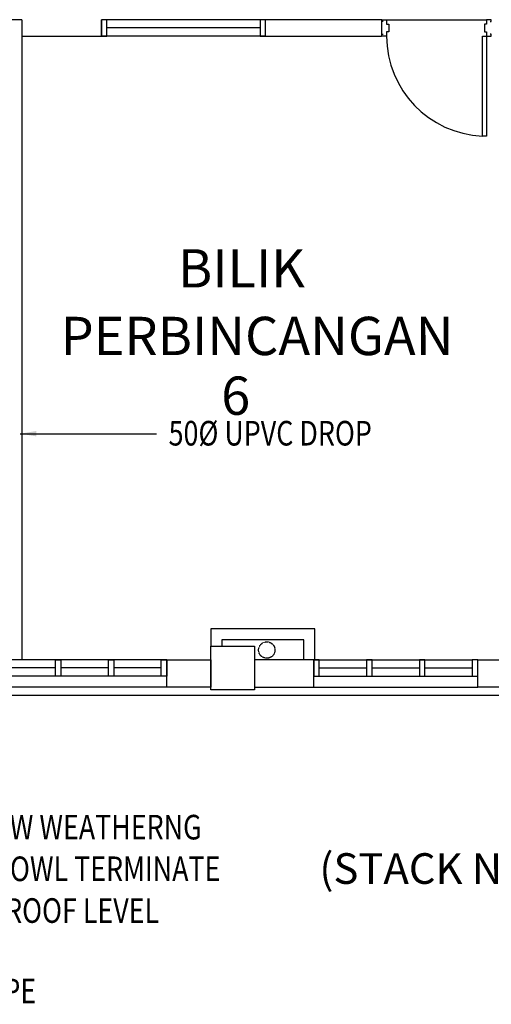
# Model space of a CAD drawing. Units: inches. Extents: x 582230 to 2243824, y -13229 to 587709.
# Drawn here: x 1455579 to 1459890, y 187485 to 196484 of the extents above; entities that cross this region are included whole.
import ezdxf

# ---------------------------------------------------------------- set-up
doc = ezdxf.new("R2010")
doc.units = ezdxf.units.IN
doc.header["$LTSCALE"] = 3.5
doc.header["$MEASUREMENT"] = 0
doc.linetypes.add('HIDDEN2', pattern=[0.1875, 0.125, -0.0625])
for name, color, linetype in [('1-8', 8, 'Continuous'), ('1-TEXT', 58, 'Continuous'), ('SP', 4, 'Continuous')]:
    doc.layers.add(name, color=color, linetype=linetype)
doc.styles.add('BOLD', font='arial.ttf', dxfattribs={"width": 0.8})
doc.styles.add('ROMANS', font='romans.shx')
doc.styles.get("Standard").update_dxf_attribs({"font": 'simplex.shx'})
doc.dimstyles.get("Standard").update_dxf_attribs({"dimtxt": 200, "dimasz": 150, "dimexe": 0.18, "dimexo": 0.0625, "dimgap": 50, "dimtad": 1, "dimdec": 0, "dimzin": 0, "dimdsep": 46, "dimtxsty": 'Standard', "dimcen": 0.09, "dimclrd": 1, "dimclre": 1, "dimadec": 0, "dimazin": 0, "dimtfac": 1, "dimtdec": 0, "dimtofl": 0, "dimtmove": 0, "dimatfit": 3, "dimfxl": 1, "dimtolj": 1, "dimtzin": 0, "dimarcsym": 0})

msp = doc.modelspace()

# ---------------------------------------------------------------- linework, layer by layer
at = {"layer": '1-8', "linetype": 'HIDDEN2'}
for p, q in [((1455600.7, 196484.4), (1454635.7, 196484.4)), ((1455600.7, 190634.4), (1455600.7, 196484.4)), ((1456326.6, 196334.4), (1456326.6, 196484.4)), ((1455600.7, 196334.4), (1456326.6, 196334.4))]:
    msp.add_line(p, q, dxfattribs=at)
at = {"layer": '1-8', "color": 250}
for p, q in [((1457826.6, 196484.4), (1456326.6, 196484.4)), ((1456376.6, 196484.4), (1456326.6, 196484.4)), ((1456326.6, 196484.4), (1456326.6, 196334.4)), ((1456376.6, 196334.4), (1456376.6, 196484.4)), ((1457826.6, 196484.4), (1457776.6, 196484.4)), ((1457776.6, 196484.4), (1457776.6, 196334.4)), ((1457826.6, 196334.4), (1457826.6, 196484.4)), ((1457826.6, 196334.4), (1457826.6, 196484.4)), ((1457776.6, 196409.4), (1456376.6, 196409.4)), ((1457826.6, 196334.4), (1456326.6, 196334.4)), ((1456326.6, 196334.4), (1456376.6, 196334.4)), ((1457776.6, 196334.4), (1457826.6, 196334.4)), ((1456922.8, 190634.4), (1455472.8, 190634.4)), ((1455906.1, 190484.4), (1455906.1, 190634.4)), ((1455906.1, 190634.4), (1455956.1, 190634.4)), ((1455956.1, 190634.4), (1455956.1, 190484.4)), ((1456389.4, 190484.4), (1456389.4, 190634.4)), ((1456389.4, 190634.4), (1456439.4, 190634.4)), ((1456439.4, 190634.4), (1456439.4, 190484.4)), ((1456872.8, 190484.4), (1456872.8, 190634.4)), ((1456872.8, 190634.4), (1456922.8, 190634.4)), ((1456872.8, 190484.4), (1456872.8, 190634.4)), ((1456872.8, 190634.4), (1456922.8, 190634.4)), ((1456922.8, 190634.4), (1456922.8, 190484.4)), ((1456922.8, 190634.4), (1456922.8, 190484.4)), ((1458266.4, 190634.4), (1459716.4, 190634.4)), ((1458316.4, 190634.4), (1458266.4, 190634.4)), ((1458266.4, 190634.4), (1458266.4, 190484.4)), ((1458316.4, 190634.4), (1458266.4, 190634.4)), ((1458266.4, 190634.4), (1458266.4, 190484.4)), ((1458316.4, 190484.4), (1458316.4, 190634.4)), ((1458316.4, 190484.4), (1458316.4, 190634.4)), ((1458799.7, 190634.4), (1458749.7, 190634.4)), ((1458749.7, 190634.4), (1458749.7, 190484.4)), ((1458799.7, 190484.4), (1458799.7, 190634.4)), ((1459283, 190634.4), (1459233, 190634.4)), ((1459233, 190634.4), (1459233, 190484.4)), ((1459283, 190484.4), (1459283, 190634.4)), ((1459766.4, 190634.4), (1459716.4, 190634.4)), ((1459716.4, 190634.4), (1459716.4, 190484.4)), ((1459766.4, 190484.4), (1459766.4, 190634.4)), ((1455906.1, 190559.4), (1455472.8, 190559.4)), ((1456389.4, 190559.4), (1455956.1, 190559.4)), ((1456872.8, 190559.4), (1456439.4, 190559.4)), ((1458316.4, 190559.4), (1458749.7, 190559.4)), ((1458799.7, 190559.4), (1459233, 190559.4)), ((1459283, 190559.4), (1459716.4, 190559.4)), ((1456922.8, 190484.4), (1455472.8, 190484.4)), ((1455956.1, 190484.4), (1455906.1, 190484.4)), ((1456439.4, 190484.4), (1456389.4, 190484.4)), ((1456922.8, 190484.4), (1456872.8, 190484.4)), ((1456922.8, 190484.4), (1456872.8, 190484.4)), ((1458266.4, 190484.4), (1459716.4, 190484.4)), ((1458266.4, 190484.4), (1458316.4, 190484.4)), ((1458266.4, 190484.4), (1458316.4, 190484.4)), ((1458749.7, 190484.4), (1458799.7, 190484.4)), ((1459233, 190484.4), (1459283, 190484.4)), ((1459716.4, 190484.4), (1459766.4, 190484.4)), ((1456922.8, 190384), (1455422.8, 190384)), ((1458266.4, 190384), (1459766.4, 190384))]:
    msp.add_line(p, q, dxfattribs=at)
at = {"layer": '1-8', "color": 250, "linetype": 'Continuous'}
msp.add_line((1458887.6, 196484.4), (1459841.4, 196484.4), dxfattribs=at)
at = {"layer": '1-8', "color": 250, "linetype": 'Continuous', "ltscale": 0.15}
for p, q in [((1458889.9, 196466.9), (1458889.9, 196484.4)), ((1458889.9, 196484.4), (1458932.9, 196484.4)), ((1458899.9, 196466.9), (1458889.9, 196466.9)), ((1458932.9, 196484.4), (1458932.9, 196444.4)), ((1459889.9, 196484.4), (1459846.9, 196484.4)), ((1459846.9, 196484.4), (1459846.9, 196444.4)), ((1459879.9, 196466.9), (1459889.9, 196466.9)), ((1459889.9, 196466.9), (1459889.9, 196484.4)), ((1458932.9, 196444.4), (1458952.9, 196444.4)), ((1458952.9, 196374.4), (1458932.9, 196374.4)), ((1458932.9, 196374.4), (1458932.9, 196334.4)), ((1458952.9, 196444.4), (1458952.9, 196374.4)), ((1459846.9, 196444.4), (1459826.9, 196444.4)), ((1459826.9, 196444.4), (1459826.9, 196374.4)), ((1459826.9, 196374.4), (1459846.9, 196374.4)), ((1459846.9, 196374.4), (1459846.9, 196334.4)), ((1458889.9, 196334.4), (1458889.9, 196351.9)), ((1458889.9, 196351.9), (1458899.9, 196351.9)), ((1458932.9, 196334.4), (1458889.9, 196334.4)), ((1459808.9, 196334.4), (1459846.9, 196334.4)), ((1459808.9, 195420.4), (1459808.9, 196334.4)), ((1459846.9, 196334.4), (1459846.9, 195420.4)), ((1459846.9, 196334.4), (1459889.9, 196334.4)), ((1459889.9, 196351.9), (1459879.9, 196351.9)), ((1459889.9, 196334.4), (1459889.9, 196351.9)), ((1459846.9, 195420.4), (1459808.9, 195420.4))]:
    msp.add_line(p, q, dxfattribs=at)
at = {"layer": '1-8', "color": 250, "linetype": 'Continuous', "ltscale": 100}
msp.add_lwpolyline([(1425275.7, 196364.4), (1425275.7, 190309.4), (1479025.5, 190309.4), (1479025.5, 205009.4), (1478575.5, 205009.4), (1478575.5, 204959.4)], dxfattribs=at)
at = {"layer": '1-8', "linetype": 'HIDDEN2'}
for points in [[(1457826.6, 196334.4), (1458889.9, 196334.4), (1458889.9, 196484.4), (1457826.6, 196484.4)], [(1458275.5, 190634.4), (1458275.5, 190916.6), (1457325.7, 190916.6), (1457325.7, 190759.4)], [(1458175.5, 190634.4), (1458175.5, 190816.6), (1457425.7, 190816.6), (1457425.7, 190759.4)]]:
    msp.add_lwpolyline(points, dxfattribs=at)
at = {"layer": '1-8'}
msp.add_lwpolyline([(1457725.7, 190759.4), (1457725.7, 190359.4), (1457325.7, 190359.4), (1457325.7, 190759.4)], close=True, dxfattribs=at)
at = {"layer": '1-8', "linetype": 'HIDDEN2'}
for points in [[(1457325.7, 190384), (1456922.8, 190384), (1456922.8, 190634.4), (1457325.7, 190634.4)], [(1457725.7, 190384), (1458266.4, 190384), (1458266.4, 190634.4), (1457725.7, 190634.4)], [(1460882.6, 190384), (1459766.4, 190384), (1459766.4, 190634.4), (1460882.6, 190634.4)]]:
    msp.add_lwpolyline(points, close=True, dxfattribs=at)
msp.add_circle((1457837.7, 190723.1), 75, dxfattribs=at)
at = {"layer": '1-8', "color": 250, "linetype": 'Continuous', "ltscale": 0.15}
msp.add_arc((1459846.9, 196334.4), 914, 180, 267.61721, dxfattribs=at)

# ---------------------------------------------------------------- texts
at = {"layer": '1-TEXT', "style": 'BOLD'}
for s, p in [('BILIK', (1457025.3, 194036.9)), ('PERBINCANGAN', (1455953.6, 193418.9)), ('6', (1457421.2, 192873))]:
    msp.add_text(s, height=350, dxfattribs=at).set_placement(p)
at = {"layer": 'SP', "color": 2, "style": 'ROMANS', "width": 0.8}
for s, p in [('50%%c UPVC DROP', (1456940.4, 192592.5)), ('100%%C VENT PIPE C/W WEATHERNG', (1453341.6, 188992)), ('SLATE AND VENT COWL TERMINATE', (1453341.6, 188611.3)), ('AT 900mm ABOVE ROOF LEVEL', (1453341.6, 188229.9)), ('50%%C UPVC VENT PIPE', (1453341.6, 187495.5))]:
    msp.add_text(s, height=225, dxfattribs=at).set_placement(p)
at = {"layer": 'SP', "color": 4, "style": 'ROMANS'}
msp.add_text('(STACK NO.1)', height=280, dxfattribs=at).set_placement((1458318.1, 188586.3))

# ---------------------------------------------------------------- leaders
at = {"layer": 'SP', "color": 1, "linetype": 'Continuous'}
msp.add_leader([(1455582.3, 192700.7), (1456829.2, 192700.7)], dimstyle='Standard', override={"dimgap": 50, "dimtad": 0}, dxfattribs=at)

doc.saveas('drawing.dxf')
